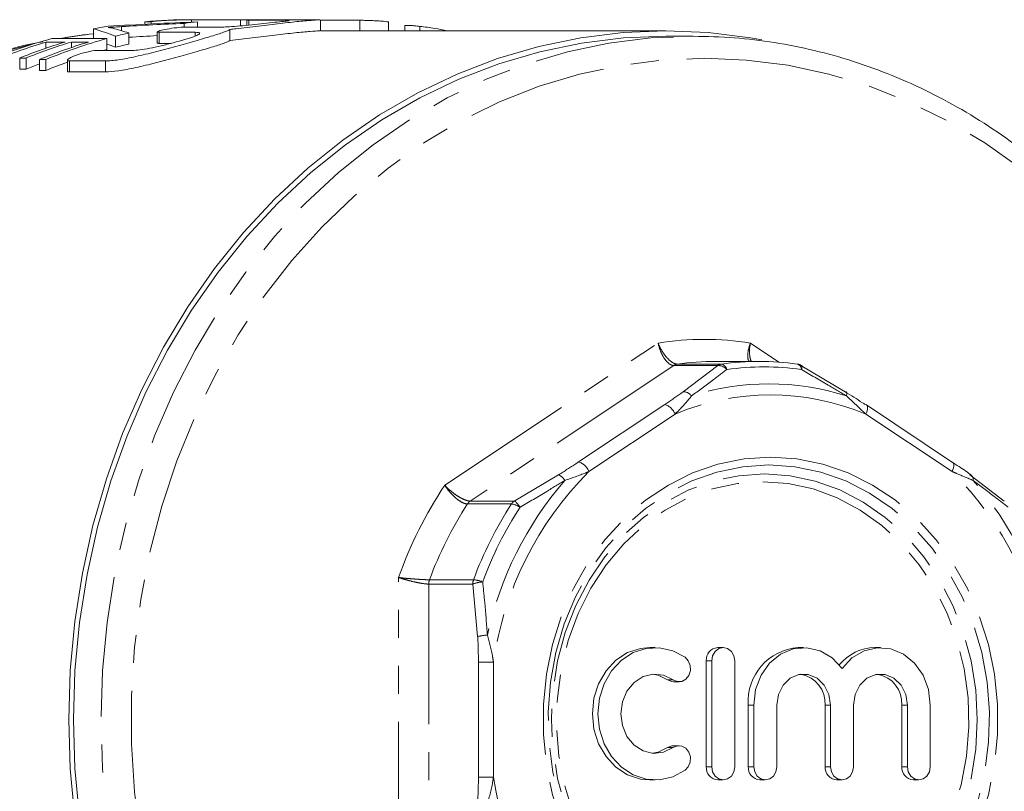
# Model space of a CAD drawing. Units: millimetres. Extents: x -38 to 601, y 10 to 343.
# Drawn here: x 164 to 208, y 39 to 74 of the extents above; entities that cross this region are included whole.
import ezdxf

# ---------------------------------------------------------------- set-up
doc = ezdxf.new("R2010")
doc.units = ezdxf.units.MM
doc.linetypes.add('PHANTOM', pattern=[12.7, 6.35, -1.27, 1.27, -1.27, 1.27, -1.27])

msp = doc.modelspace()

# ---------------------------------------------------------------- linework, layer by layer
at = {"color": 7, "linetype": 'Continuous', "lineweight": 15}
for p, q in [((174.018, 73.721), (171.518, 73.721)), ((171.568, 73.72), (173.779, 73.72)), ((171.568, 73.72), (171.568, 73.609)), ((173.779, 73.72), (173.779, 73.44)), ((174.067, 73.7), (174.067, 73.468)), ((175.791, 73.696), (174.161, 73.696)), ((177.287, 73.721), (175.058, 73.721)), ((177.287, 73.721), (177.36, 73.721)), ((177.413, 73.219), (177.413, 73.719)), ((179.189, 73.694), (177.413, 73.694)), ((167.118, 73.305), (167.118, 72.865)), ((169.447, 73.63), (169.736, 73.63)), ((169.447, 73.63), (169.447, 73.515)), ((169.736, 73.63), (169.736, 73.53)), ((171.226, 73.554), (171.226, 73.384)), ((171.312, 73.387), (172.942, 73.387)), ((171.83, 73.619), (171.83, 73.387)), ((173.307, 73.276), (173.307, 72.776)), ((193.058, 73.221), (177.413, 73.221)), ((180.497, 73.221), (180.497, 73.613)), ((181.229, 73.45), (181.229, 73.221)), ((167.728, 72.865), (165.228, 72.865)), ((166.925, 73.062), (167.118, 73.083)), ((167.728, 72.865), (167.728, 72.365)), ((168.123, 72.971), (168.123, 72.471)), ((168.727, 73.118), (168.727, 72.618)), ((170.004, 73.168), (170.004, 72.667)), ((171.728, 73.148), (170.098, 73.148)), ((194.308, 72.971), (193.058, 72.971)), ((164.961, 72.705), (165.827, 72.705)), ((164.961, 72.705), (164.961, 72.426)), ((166.115, 72.705), (166.885, 72.705)), ((166.115, 72.705), (166.115, 72.459)), ((167.248, 72.322), (168.878, 72.322)), ((167.728, 72.365), (167.571, 72.322)), ((170.098, 72.648), (170.632, 72.648)), ((163.773, 71.983), (164.061, 71.983)), ((163.773, 71.983), (163.773, 71.483)), ((164.061, 71.983), (164.061, 71.483)), ((164.664, 71.916), (164.952, 71.916)), ((164.664, 71.916), (164.664, 71.416)), ((164.952, 71.916), (164.952, 71.416)), ((165.941, 71.887), (165.941, 71.387)), ((164.061, 71.483), (163.773, 71.483)), ((167.664, 71.851), (166.034, 71.851)), ((164.952, 71.416), (164.664, 71.416)), ((166.034, 71.351), (167.664, 71.351)), ((197.303, 58.221), (195.308, 58.221)), ((199.023, 58.1), (199.04, 58.098)), ((199.186, 58.036), (201.193, 56.847)), ((206.068, 53.642), (202.161, 56.247)), ((206.095, 53.626), (206.07, 53.642)), ((206.847, 53.077), (208.41, 51.887)), ((192.583, 45.239), (192.333, 45.239)), ((195.668, 45.239), (195.418, 45.239)), ((199.314, 45.239), (199.064, 45.239)), ((202.793, 45.239), (202.543, 45.239)), ((194.898, 44.639), (194.898, 39.838)), ((195.148, 44.639), (195.148, 39.838)), ((196.188, 39.838), (196.188, 44.639)), ((193.415, 43.688), (193.665, 43.688)), ((196.804, 42.63), (196.804, 39.838)), ((197.054, 42.63), (197.054, 39.838)), ((198.093, 39.838), (198.093, 42.63)), ((200.284, 42.63), (200.284, 39.838)), ((200.534, 42.63), (200.534, 39.838)), ((201.573, 39.838), (201.573, 42.63)), ((203.764, 42.63), (203.764, 39.838)), ((204.014, 42.63), (204.014, 39.838)), ((205.053, 39.838), (205.053, 42.63)), ((193.665, 40.79), (193.415, 40.79)), ((192.333, 39.238), (192.583, 39.238)), ((195.418, 39.238), (195.668, 39.238)), ((197.324, 39.238), (197.574, 39.238)), ((200.803, 39.238), (201.053, 39.238)), ((204.283, 39.238), (204.533, 39.238))]:
    msp.add_line(p, q, dxfattribs=at)
at = {"color": 8, "linetype": 'PHANTOM', "lineweight": 0}
for p, q in [((174.161, 73.696), (174.161, 73.477)), ((179.189, 73.694), (179.189, 73.221)), ((168.395, 73.406), (168.395, 73.22)), ((181.913, 73.418), (181.913, 73.221)), ((165.586, 72.865), (166.925, 73.062)), ((170.098, 73.148), (170.098, 72.648)), ((171.728, 73.148), (171.728, 72.981)), ((166.034, 71.851), (166.034, 71.351)), ((167.664, 71.851), (167.664, 71.351)), ((183.045, 52.604), (192.715, 59.051)), ((196.901, 59.051), (198.195, 58.189)), ((193.425, 58.036), (184.201, 51.887)), ((195.42, 58.036), (193.425, 58.036)), ((193.589, 58.1), (195.583, 58.1)), ((193.857, 56.847), (195.42, 58.036)), ((189.11, 53.659), (193.017, 56.264)), ((193.483, 55.831), (189.576, 53.226)), ((206.04, 53.226), (202.134, 55.831)), ((186.196, 51.887), (188.202, 53.077)), ((184.201, 51.887), (186.196, 51.887)), ((186.067, 51.755), (184.072, 51.755)), ((180.952, 35.524), (180.952, 48.418)), ((182.352, 48.316), (184.347, 48.316)), ((184.313, 48.12), (182.318, 48.12)), ((182.318, 48.12), (182.318, 35.822)), ((184.534, 45.741), (184.313, 48.12)), ((195.148, 44.639), (194.898, 44.639)), ((184.568, 44.576), (185.251, 44.576)), ((184.568, 39.367), (184.568, 44.576)), ((185.251, 44.576), (185.251, 39.367)), ((193.394, 43.776), (193.144, 43.776)), ((197.054, 42.63), (196.804, 42.63)), ((200.534, 42.63), (200.284, 42.63)), ((204.014, 42.63), (203.764, 42.63)), ((193.394, 40.702), (193.144, 40.702)), ((195.148, 39.838), (194.898, 39.838)), ((197.054, 39.838), (196.804, 39.838)), ((200.534, 39.838), (200.284, 39.838)), ((204.014, 39.838), (203.764, 39.838)), ((184.568, 39.367), (185.251, 39.367))]:
    msp.add_line(p, q, dxfattribs=at)
at = {"color": 7, "linetype": 'Continuous', "lineweight": 15, "flags": 128}
for points in [[(166.271, 37.524), (166.064, 39.742), (165.995, 41.971), (166.064, 44.201), (166.271, 46.419), (166.614, 48.614), (167.091, 50.775), (167.701, 52.892), (168.441, 54.953), (169.305, 56.948), (170.291, 58.866), (171.393, 60.699), (172.605, 62.436), (173.922, 64.068), (175.336, 65.588), (176.84, 66.988), (178.427, 68.26), (180.088, 69.399), (181.816, 70.397), (183.601, 71.251), (185.434, 71.955), (187.306, 72.507), (189.207, 72.903), (191.128, 73.142), (193.058, 73.221), (194.989, 73.142), (196.91, 72.903), (197.421, 72.813)], [(193.058, 72.971), (191.143, 72.892), (189.238, 72.656), (187.352, 72.263), (185.495, 71.716), (183.676, 71.017), (181.906, 70.17), (180.192, 69.179), (178.544, 68.05), (176.97, 66.788), (175.477, 65.4), (174.075, 63.892), (172.769, 62.272), (171.566, 60.549), (170.473, 58.731), (169.495, 56.828), (168.638, 54.849), (167.904, 52.805), (167.299, 50.705), (166.825, 48.561), (166.485, 46.383), (166.28, 44.183), (166.212, 41.971)], [(202.161, 56.247), (202.145, 56.256), (202.1, 56.264)], [(192.333, 45.239), (191.922, 45.202), (191.335, 45.01), (190.803, 44.665), (190.355, 44.186), (190.017, 43.6), (189.806, 42.939), (189.734, 42.239), (189.806, 41.539), (190.017, 40.878), (190.355, 40.292), (190.803, 39.813), (191.335, 39.468), (191.922, 39.276), (192.333, 39.238)], [(193.936, 44.801), (193.381, 45.094), (192.782, 45.231), (192.172, 45.202), (191.585, 45.01), (191.053, 44.665), (190.605, 44.186), (190.267, 43.6), (190.056, 42.939), (189.984, 42.239), (190.056, 41.539), (190.267, 40.878), (190.605, 40.292), (191.053, 39.813), (191.585, 39.468), (192.172, 39.276), (192.782, 39.247), (193.381, 39.383), (193.936, 39.677)], [(196.188, 44.639), (196.148, 44.869), (196.035, 45.064), (195.867, 45.194), (195.668, 45.239), (195.469, 45.194), (195.301, 45.064), (195.188, 44.869), (195.148, 44.639)], [(201.053, 44.295), (200.602, 44.774), (200.055, 45.095), (199.454, 45.234), (198.843, 45.182), (198.266, 44.942), (197.766, 44.532), (197.381, 43.981), (197.137, 43.332), (197.054, 42.63)], [(205.053, 42.63), (204.97, 43.332), (204.726, 43.981), (204.341, 44.532), (203.841, 44.942), (203.264, 45.182), (202.653, 45.234), (202.052, 45.095), (201.505, 44.774), (201.053, 44.295)], [(193.394, 43.776), (193.585, 43.695), (193.787, 43.705), (193.971, 43.803), (194.109, 43.976), (194.178, 44.196), (194.17, 44.43), (194.085, 44.642), (193.936, 44.801)], [(193.394, 40.702), (192.961, 40.492), (192.493, 40.442), (192.033, 40.554), (191.623, 40.82), (191.3, 41.214), (191.094, 41.702), (191.023, 42.239), (191.094, 42.775), (191.3, 43.263), (191.623, 43.658), (192.033, 43.924), (192.493, 44.036), (192.961, 43.985), (193.394, 43.776)], [(192.458, 44.033), (192.711, 43.985), (193.144, 43.776)], [(193.144, 43.776), (193.335, 43.695), (193.415, 43.688)], [(198.093, 42.63), (198.167, 43.112), (198.379, 43.536), (198.703, 43.85), (199.102, 44.018), (199.525, 44.018), (199.924, 43.85), (200.248, 43.536), (200.46, 43.112), (200.534, 42.63)], [(201.573, 42.63), (201.647, 43.112), (201.859, 43.536), (202.183, 43.85), (202.581, 44.018), (203.005, 44.018), (203.403, 43.85), (203.728, 43.536), (203.94, 43.112), (204.014, 42.63)], [(166.212, 41.971), (166.28, 39.76), (166.485, 37.56), (166.825, 35.382), (167.299, 33.238), (167.904, 31.138), (168.638, 29.093), (169.495, 27.115), (170.473, 25.211), (171.566, 23.394), (172.769, 21.671), (174.075, 20.051), (175.477, 18.543), (176.97, 17.155), (178.544, 15.892), (180.192, 14.763), (181.906, 13.773), (183.676, 12.926), (185.495, 12.227), (187.352, 11.68), (189.238, 11.287), (191.143, 11.05), (193.058, 10.971)], [(193.144, 40.702), (192.711, 40.492), (192.458, 40.444)], [(193.415, 40.79), (193.335, 40.782), (193.144, 40.702)], [(193.936, 39.677), (194.085, 39.836), (194.17, 40.048), (194.178, 40.282), (194.109, 40.502), (193.971, 40.674), (193.787, 40.773), (193.585, 40.782), (193.394, 40.702)], [(195.148, 39.838), (195.188, 39.609), (195.301, 39.414), (195.469, 39.284), (195.668, 39.238), (195.867, 39.284), (196.035, 39.414), (196.148, 39.609), (196.188, 39.838)], [(197.054, 39.838), (197.093, 39.609), (197.206, 39.414), (197.375, 39.284), (197.574, 39.238), (197.773, 39.284), (197.941, 39.414), (198.054, 39.609), (198.093, 39.838)], [(200.534, 39.838), (200.573, 39.609), (200.686, 39.414), (200.855, 39.284), (201.053, 39.238), (201.252, 39.284), (201.421, 39.414), (201.534, 39.609), (201.573, 39.838)], [(204.014, 39.838), (204.053, 39.609), (204.166, 39.414), (204.334, 39.284), (204.533, 39.238), (204.732, 39.284), (204.901, 39.414), (205.013, 39.609), (205.053, 39.838)]]:
    msp.add_lwpolyline(points, dxfattribs=at)
at = {"color": 8, "linetype": 'PHANTOM', "lineweight": 0, "flags": 128}
for points in [[(186.912, 12.171), (186.745, 12.227), (184.926, 12.926), (183.156, 13.773), (181.442, 14.763), (179.794, 15.892), (178.22, 17.155), (176.727, 18.543), (175.325, 20.051), (174.019, 21.671), (172.816, 23.394), (171.723, 25.211), (170.745, 27.115), (169.888, 29.093), (169.154, 31.138), (168.549, 33.238), (168.075, 35.382), (167.735, 37.56), (167.53, 39.76), (167.462, 41.971), (167.53, 44.183), (167.735, 46.383), (168.075, 48.561), (168.549, 50.705), (169.154, 52.805), (169.888, 54.849), (170.745, 56.828), (171.723, 58.731), (172.816, 60.549), (174.019, 62.272), (175.325, 63.892), (176.727, 65.4), (178.22, 66.788), (179.794, 68.05), (181.442, 69.179), (183.156, 70.17), (184.926, 71.017), (186.745, 71.716), (188.602, 72.263), (190.488, 72.656), (192.393, 72.892), (194.308, 72.971)], [(194.808, 71.971), (196.705, 71.891), (198.591, 71.652), (200.457, 71.254), (202.293, 70.699), (204.089, 69.992), (205.836, 69.135), (207.524, 68.133), (209.144, 66.991), (210.687, 65.716), (212.146, 64.314), (213.512, 62.794), (214.778, 61.161), (215.938, 59.427), (216.985, 57.6), (217.914, 55.689), (218.72, 53.704), (219.398, 51.658), (219.944, 49.559), (220.357, 47.42), (220.633, 45.252), (220.772, 43.067), (220.772, 40.876), (220.633, 38.69), (220.357, 36.522), (219.944, 34.383), (219.398, 32.285), (218.72, 30.238), (217.914, 28.254), (216.985, 26.343), (215.938, 24.516), (214.778, 22.781), (213.512, 21.149), (212.146, 19.628), (210.687, 18.226), (209.144, 16.951), (207.524, 15.81), (205.836, 14.808), (204.089, 13.951), (202.293, 13.243), (200.457, 12.689), (198.591, 12.291), (196.705, 12.051), (194.808, 11.971), (192.912, 12.051), (191.026, 12.291), (189.159, 12.689), (187.323, 13.243), (185.527, 13.951), (183.781, 14.808), (182.093, 15.81), (180.473, 16.951), (178.93, 18.226), (177.471, 19.628), (176.105, 21.149), (174.838, 22.781), (173.678, 24.516), (172.631, 26.343), (171.703, 28.254), (170.897, 30.238), (170.219, 32.285), (169.672, 34.383), (169.26, 36.522), (168.983, 38.69), (168.845, 40.876), (168.845, 43.067), (168.983, 45.252), (169.26, 47.42), (169.672, 49.559), (170.219, 51.658), (170.897, 53.704), (171.703, 55.689), (172.631, 57.6), (173.678, 59.427), (174.838, 61.161), (176.105, 62.794), (177.471, 64.314), (178.93, 65.716), (180.473, 66.991), (182.093, 68.133), (183.781, 69.135), (185.527, 69.992), (187.323, 70.699), (189.159, 71.254), (191.026, 71.652), (192.912, 71.891), (194.808, 71.971)], [(199.213, 57.851), (199.227, 57.898), (199.236, 57.939), (199.24, 57.974), (199.239, 58.002), (199.233, 58.022), (199.222, 58.035), (199.221, 58.036)], [(201.25, 56.655), (201.261, 56.7), (201.266, 56.741), (201.266, 56.776), (201.261, 56.805), (201.251, 56.826), (201.236, 56.841), (201.216, 56.848), (201.193, 56.847)], [(202.134, 55.831), (202.171, 55.915), (202.198, 55.997), (202.212, 56.071), (202.214, 56.137), (202.203, 56.191), (202.179, 56.231), (202.161, 56.247)], [(197.808, 53.878), (199.005, 53.798), (200.186, 53.557), (201.335, 53.16), (202.436, 52.612), (203.475, 51.92), (204.437, 51.093), (205.309, 50.142), (206.08, 49.082), (206.739, 47.925), (207.277, 46.687), (207.687, 45.386), (207.964, 44.039), (208.103, 42.664), (208.103, 41.279), (207.964, 39.904), (207.687, 38.556), (207.277, 37.255), (206.739, 36.018), (206.08, 34.861), (205.309, 33.8), (204.437, 32.85), (203.475, 32.023), (202.436, 31.331), (201.335, 30.782), (200.186, 30.385), (199.005, 30.145), (197.808, 30.064), (196.611, 30.145), (195.43, 30.385), (194.281, 30.782), (193.18, 31.331), (192.142, 32.023), (191.18, 32.85), (190.308, 33.8), (189.537, 34.861), (188.878, 36.018), (188.34, 37.255), (187.93, 38.556), (187.653, 39.904), (187.514, 41.279), (187.514, 42.664), (187.653, 44.039), (187.93, 45.386), (188.34, 46.687), (188.878, 47.925), (189.537, 49.082), (190.308, 50.142), (191.18, 51.093), (192.142, 51.92), (193.18, 52.612), (194.281, 53.16), (195.43, 53.557), (196.611, 53.798), (197.808, 53.878)], [(206.04, 53.226), (206.078, 53.311), (206.104, 53.392), (206.119, 53.467), (206.12, 53.533), (206.109, 53.586), (206.086, 53.626), (206.068, 53.642)], [(197.735, 53.525), (198.919, 53.444), (200.085, 53.202), (201.219, 52.802), (202.304, 52.25), (203.325, 51.554), (204.267, 50.723), (205.118, 49.77), (205.865, 48.707), (206.497, 47.549), (207.007, 46.313), (207.387, 45.017), (207.631, 43.677), (207.736, 42.314), (207.701, 40.945), (207.526, 39.592), (207.214, 38.271), (206.768, 37.003), (206.196, 35.804), (205.505, 34.692), (204.705, 33.682), (203.807, 32.788), (202.823, 32.023), (201.769, 31.398), (200.657, 30.921), (199.505, 30.6), (198.328, 30.438), (197.142, 30.438), (195.965, 30.6), (194.813, 30.921), (193.702, 31.398), (192.647, 32.023), (191.664, 32.788), (190.766, 33.682), (189.965, 34.692), (189.274, 35.804), (188.702, 37.003), (188.257, 38.271), (187.944, 39.592), (187.769, 40.945), (187.734, 42.314), (187.839, 43.677), (188.083, 45.017), (188.463, 46.313), (188.973, 47.549), (189.606, 48.707), (190.353, 49.77), (191.203, 50.723), (192.146, 51.554), (193.166, 52.25), (194.251, 52.802), (195.385, 53.202), (196.552, 53.444), (197.735, 53.525)], [(197.532, 53.118), (198.695, 53.036), (199.842, 52.794), (200.955, 52.393), (202.018, 51.841), (203.015, 51.145), (203.933, 50.315), (204.757, 49.363), (205.476, 48.303), (206.079, 47.151), (206.557, 45.924), (206.904, 44.639), (207.114, 43.315), (207.185, 41.971), (207.114, 40.628), (206.904, 39.304), (206.557, 38.019), (206.079, 36.791), (205.476, 35.639), (204.757, 34.58), (203.933, 33.628), (203.015, 32.798), (202.018, 32.102), (200.955, 31.549), (199.842, 31.149), (198.695, 30.906), (197.532, 30.825), (196.368, 30.906), (195.221, 31.149), (194.109, 31.549), (193.046, 32.102), (192.048, 32.798), (191.13, 33.628), (190.306, 34.58), (189.587, 35.639), (188.984, 36.791), (188.506, 38.019), (188.159, 39.304), (187.949, 40.628), (187.878, 41.971), (187.949, 43.315), (188.159, 44.639), (188.506, 45.924), (188.984, 47.151), (189.587, 48.303), (190.306, 49.363), (191.13, 50.315), (192.048, 51.145), (193.046, 51.841), (194.109, 52.393), (195.221, 52.794), (196.368, 53.036), (197.532, 53.118)], [(197.458, 52.764), (198.607, 52.682), (199.738, 52.438), (200.835, 52.035), (201.88, 51.48), (202.859, 50.78), (203.755, 49.947), (204.556, 48.993), (205.25, 47.933), (205.825, 46.782), (206.274, 45.558), (206.589, 44.28), (206.765, 42.967), (206.801, 41.639), (206.695, 40.316), (206.448, 39.018), (206.066, 37.764), (205.553, 36.575), (204.917, 35.467), (204.169, 34.458), (203.318, 33.563), (202.379, 32.795), (201.365, 32.166), (200.292, 31.686), (199.176, 31.362), (198.034, 31.199), (196.883, 31.199), (195.741, 31.362), (194.625, 31.686), (193.552, 32.166), (192.538, 32.795), (191.599, 33.563), (190.748, 34.458), (189.999, 35.467), (189.364, 36.575), (188.851, 37.764), (188.468, 39.018), (188.222, 40.316), (188.116, 41.639), (188.151, 42.967), (188.328, 44.28), (188.643, 45.558), (189.091, 46.782), (189.667, 47.933), (190.36, 48.993), (191.161, 49.947), (192.058, 50.78), (193.036, 51.48), (194.082, 52.035), (195.179, 52.438), (196.31, 52.682), (197.458, 52.764)]]:
    msp.add_lwpolyline(points, dxfattribs=at)
at = {"color": 7, "linetype": 'Continuous', "lineweight": 15}
for centre, radius, start, end in [((171.519, 50.262), 23.46, 90.0012, 95.0663), ((171.808, 50.26), 23.461, 90.5858, 95.0663), ((174.018, 50.284), 23.438, 89.2277, 90.5849), ((171.549, 50.02), 23.704, 99.1578, 100.7736), ((174.025, 50.184), 23.537, 95.3518, 96.8319), ((171.728, 49.337), 24.41, 105.4437, 112.6161), ((174.224, 49.351), 24.395, 105.4423, 112.3368), ((174.098, 49.788), 23.94, 102.9639, 104.4533), ((172.04, 49.273), 24.478, 106.8102, 112.6101), ((172.894, 49.309), 24.441, 106.8075, 111.913), ((173.182, 49.309), 24.441, 106.8075, 111.913), ((173.959, 49.288), 24.463, 106.8091, 112.3311), ((174.098, 49.288), 23.94, 102.9639, 104.4533), ((173.247, 48.638), 24.623, 110.401, 111.9048), ((174.304, 48.639), 24.622, 109.8577, 112.3224), ((195.309, 46.007), 12.215, 90.004, 98.0976), ((197.303, 46.016), 12.205, 81.9001, 98.0999), ((198.97, 57.603), 0.5, 59.9046, 81.9085), ((195.461, 44.677), 0.564, 94.4019, 183.8113), ((199.244, 42.8), 2.446, 94.2386, 183.9746), ((202.572, 43.125), 2.114, 90.7778, 141.024), ((198.948, 42.715), 1.339, 356.3764, 79.633), ((202.427, 42.715), 1.339, 356.3764, 79.633), ((195.461, 39.801), 0.564, 176.1887, 265.5981), ((197.367, 39.801), 0.564, 176.1887, 265.5981), ((200.847, 39.801), 0.564, 176.1887, 265.5981), ((204.327, 39.801), 0.564, 176.1887, 265.5981)]:
    msp.add_arc(centre, radius, start, end, dxfattribs=at)
at = {"color": 8, "linetype": 'PHANTOM', "lineweight": 0}
for centre, radius, start, end in [((170.716, 46.738), 26.646, 103.5878, 146.1146), ((194.808, 46.259), 12.962, 80.7077, 99.2923), ((193.646, 57.709), 0.395, 98.3132, 123.957), ((195.641, 57.709), 0.395, 98.3132, 123.957), ((195.438, 57.537), 0.5, 39.0224, 92.069), ((195.504, 57.779), 0.331, 12.7202, 76.0751), ((198.95, 57.851), 0.263, 0.0346, 69.8743), ((197.52, 45.954), 12.017, 81.9001, 98.0999), ((197.741, 45.699), 11.504, 72.2403, 107.7597), ((197.808, 45.527), 11.175, 67.2287, 112.7713), ((193.841, 56.351), 0.496, 37.7381, 88.0846), ((192.808, 55.571), 0.724, 21.0455, 73.2194), ((188.901, 52.967), 0.724, 21.0455, 73.2194), ((200.452, 42.382), 15.359, 135.0828, 171.7871), ((195.164, 42.382), 15.359, 8.2129, 44.9172), ((200.523, 42.416), 15.913, 139.163, 167.7069), ((187.945, 52.511), 0.622, 30.026, 65.5576), ((206.768, 52.872), 0.236, 347.7809, 47.1714), ((194.96, 42.416), 15.913, 12.2931, 40.837), ((198.02, 42.501), 18.064, 145.9919, 160.878), ((184.459, 51.506), 0.46, 124.0265, 147.1782), ((186.454, 51.506), 0.46, 124.0265, 147.1782), ((185.776, 51.239), 0.772, 28.2433, 57.0405), ((198.339, 42.472), 17.021, 146.9489, 159.9209), ((200.334, 42.472), 17.021, 146.9489, 159.9209), ((200.503, 42.464), 16.759, 146.9489, 159.9209), ((185.951, 50.877), 0.885, 55.2309, 82.4989), ((182.885, 48.121), 0.567, 159.9529, 180.0785), ((184.88, 48.121), 0.567, 159.9529, 180.0785), ((184.885, 46.567), 1.656, 94.2385, 110.2272), ((184.227, 46.871), 1.45, 68.3202, 85.2604), ((185.097, 43.376), 2.431, 92.8926, 103.381), ((200.452, 41.561), 15.359, 188.2129, 224.9172), ((195.164, 41.561), 15.359, 315.0828, 351.7871)]:
    msp.add_arc(centre, radius, start, end, dxfattribs=at)
at = {"color": 7, "linetype": 'Continuous', "lineweight": 15}
for centre, major_axis, ratio, start_param, end_param in [((164.162, 42.471), (0, 31.25), 0.58177, 6.063578, 6.11987), ((177.54, 42.471), (70.614, 0), 0.442544, 1.651744, 1.709504), ((164.918, 42.471), (0, 31.25), 0.623567, 6.086411, 6.12552), ((178.834, 42.471), (73.73, 0), 0.423846, 1.674179, 1.71287), ((178.834, 41.971), (73.73, 0), 0.423846, 1.690852, 1.708311), ((164.162, 41.971), (0, 31.25), 0.58177, 6.063578, 6.085768)]:
    msp.add_ellipse(centre, major_axis=major_axis, ratio=ratio, start_param=start_param, end_param=end_param, dxfattribs=at)
for points, knots in [([(172.942, 73.387), (173.049, 73.39), (173.264, 73.395), (173.75, 73.435), (174.296, 73.489), (174.854, 73.549), (175.361, 73.604), (175.749, 73.646), (175.982, 73.673), (175.991, 73.681), (175.995, 73.685)], [0, 0, 0, 0, 0.127567, 0.255108, 0.383375, 0.512793, 0.642679, 0.772227, 0.901156, 1, 1, 1, 1]), ([(177.37, 73.719), (177.38, 73.718), (177.411, 73.717), (177.096, 73.7), (176.477, 73.648), (175.604, 73.556), (174.598, 73.435), (173.808, 73.335), (173.395, 73.286), (173.307, 73.276)], [0, 0, 0, 0, 0.078105, 0.252511, 0.426623, 0.600643, 0.775537, 0.952006, 1, 1, 1, 1]), ([(174.161, 73.696), (174.126, 73.696), (174.07, 73.696), (174.075, 73.699), (174.077, 73.7)], [0, 0, 0, 0, 0.643838, 1, 1, 1, 1]), ([(174.075, 73.702), (174.095, 73.703), (174.134, 73.707), (174.285, 73.713), (174.485, 73.718), (174.717, 73.721), (174.919, 73.721), (175.023, 73.721), (175.058, 73.721)], [0, 0, 0, 0, 0.182057, 0.364224, 0.546396, 0.728495, 0.910539, 1, 1, 1, 1]), ([(176.007, 73.689), (175.997, 73.691), (175.974, 73.693), (175.902, 73.695), (175.853, 73.696), (175.791, 73.696)], [0, 0, 0, 0, 0.5, 0.5, 1, 1, 1, 1]), ([(180.487, 73.613), (180.489, 73.614), (180.497, 73.618), (180.425, 73.631), (180.283, 73.647), (180.081, 73.662), (179.847, 73.676), (179.608, 73.686), (179.391, 73.692), (179.257, 73.694), (179.202, 73.694), (179.189, 73.694)], [0, 0, 0, 0, 0.056865, 0.185462, 0.314484, 0.443744, 0.572964, 0.701975, 0.830771, 0.959429, 1, 1, 1, 1]), ([(173.307, 73.276), (173.253, 73.241), (173.153, 73.199), (172.936, 73.122), (172.853, 73.094), (172.67, 73.035), (172.569, 73.003), (172.349, 72.936), (172.23, 72.901), (171.982, 72.828), (171.852, 72.79), (171.579, 72.711), (171.436, 72.671), (171.146, 72.589), (170.999, 72.548), (170.548, 72.424), (170.236, 72.34), (169.628, 72.185), (169.324, 72.112), (168.901, 72.02), (168.765, 71.992), (168.503, 71.943), (168.376, 71.921), (168.143, 71.887), (168.035, 71.873), (167.836, 71.856), (167.745, 71.851), (167.664, 71.851)], [0, 0, 0, 0, 0.125, 0.125, 0.1875, 0.1875, 0.25, 0.25, 0.3125, 0.3125, 0.375, 0.375, 0.4375, 0.4375, 0.5, 0.5, 0.625, 0.625, 0.75, 0.75, 0.8125, 0.8125, 0.875, 0.875, 0.9375, 0.9375, 1, 1, 1, 1]), ([(167.781, 73.371), (167.88, 73.376), (167.98, 73.382), (168.082, 73.388), (168.133, 73.391), (168.185, 73.394), (168.237, 73.397), (168.289, 73.4), (168.342, 73.403), (168.395, 73.406)], [0, 0, 0, 0, 0.0004216143, 0.0004216143, 0.0004216143, 0.0006326443, 0.0006326443, 0.0006326443, 0.0008437381, 0.0008437381, 0.0008437381, 0.0008437381]), ([(167.977, 73.334), (167.949, 73.341), (167.92, 73.348), (167.887, 73.354), (167.871, 73.357), (167.853, 73.36), (167.836, 73.363), (167.818, 73.365), (167.799, 73.368), (167.781, 73.371)], [0, 0, 0, 0, 0.0004212634, 0.0004212634, 0.0004212634, 0.0006320903, 0.0006320903, 0.0006320903, 0.0008429716, 0.0008429716, 0.0008429716, 0.0008429716]), ([(170.011, 73.177), (170.031, 73.194), (170.097, 73.217), (170.295, 73.266), (170.427, 73.291), (170.708, 73.336), (170.86, 73.355), (171.124, 73.381), (171.238, 73.387), (171.312, 73.387)], [0, 0, 0, 0, 0.25, 0.25, 0.5, 0.5, 0.75, 0.75, 1, 1, 1, 1]), ([(173.307, 72.776), (173.642, 72.817), (174.313, 72.898), (175.355, 73.028), (176.28, 73.129), (176.975, 73.191), (177.372, 73.215), (177.375, 73.218), (177.376, 73.219)], [0, 0, 0, 0, 0.176876, 0.353739, 0.530607, 0.705983, 0.880162, 1, 1, 1, 1]), ([(181.913, 73.418), (181.835, 73.427), (181.678, 73.444), (181.471, 73.46), (181.319, 73.465), (181.235, 73.462), (181.238, 73.453), (181.239, 73.45)], [0, 0, 0, 0, 0.218343, 0.436743, 0.653835, 0.869889, 1, 1, 1, 1]), ([(183.148, 73.221), (182.963, 73.259), (182.571, 73.338), (182.14, 73.39), (181.913, 73.418)], [0, 0, 0, 0, 0.472919, 1, 1, 1, 1]), ([(166.854, 73.045), (166.723, 73.035), (166.314, 73.001), (165.911, 72.92), (165.636, 72.865)], [0, 0, 0, 0, 0.319984, 1, 1, 1, 1]), ([(167.664, 71.351), (167.825, 71.351), (168.023, 71.369), (168.495, 71.438), (168.757, 71.488), (169.327, 71.613), (169.625, 71.685), (170.085, 71.802), (170.24, 71.842), (170.546, 71.924), (170.697, 71.965), (170.998, 72.048), (171.149, 72.09), (171.438, 72.171), (171.579, 72.211), (171.986, 72.328), (172.24, 72.403), (172.676, 72.536), (172.864, 72.596), (173.151, 72.698), (173.253, 72.741), (173.307, 72.776)], [0, 0, 0, 0, 0.125, 0.125, 0.25, 0.25, 0.375, 0.375, 0.4375, 0.4375, 0.5, 0.5, 0.5625, 0.5625, 0.625, 0.625, 0.75, 0.75, 0.875, 0.875, 1, 1, 1, 1]), ([(168.878, 72.322), (168.983, 72.327), (169.191, 72.338), (169.661, 72.419), (170.191, 72.534), (170.748, 72.675), (171.268, 72.821), (171.673, 72.952), (171.917, 73.05), (171.927, 73.086), (171.931, 73.101)], [0, 0, 0, 0, 0.1225204, 0.2449461, 0.3700014, 0.5001947, 0.6341747, 0.768748, 0.9010533, 1, 1, 1, 1]), ([(170.098, 73.148), (170.063, 73.149), (170.008, 73.151), (170.012, 73.163), (170.013, 73.168)], [0, 0, 0, 0, 0.634442, 1, 1, 1, 1]), ([(171.943, 73.117), (171.933, 73.127), (171.91, 73.135), (171.839, 73.146), (171.789, 73.148), (171.728, 73.148)], [0, 0, 0, 0, 0.5, 0.5, 1, 1, 1, 1]), ([(201.814, 12.201), (201.875, 12.219), (202.526, 12.412), (203.736, 12.908), (205.432, 13.698), (207.073, 14.632), (208.657, 15.687), (210.174, 16.865), (211.619, 18.158), (212.984, 19.562), (214.264, 21.068), (215.451, 22.671), (216.542, 24.363), (217.529, 26.136), (218.411, 27.982), (219.181, 29.893), (219.836, 31.859), (220.374, 33.872), (220.792, 35.922), (221.088, 38.001), (221.261, 40.097), (221.309, 42.203), (221.233, 44.307), (221.033, 46.401), (220.71, 48.474), (220.266, 50.518), (219.701, 52.522), (219.02, 54.478), (218.224, 56.377), (217.318, 58.209), (216.306, 59.966), (215.192, 61.641), (213.982, 63.224), (212.681, 64.71), (211.295, 66.091), (209.83, 67.36), (208.294, 68.512), (206.694, 69.541), (205.036, 70.443), (203.33, 71.214), (201.582, 71.849), (199.801, 72.347), (197.995, 72.703), (196.161, 72.929), (194.93, 72.957), (194.308, 72.971)], [0, 0, 0, 0, 0.0024176, 0.0260695, 0.0497316, 0.0734055, 0.0970921, 0.1207916, 0.1445039, 0.1682282, 0.1919637, 0.2157092, 0.2394635, 0.2632254, 0.2869936, 0.3107671, 0.3345449, 0.3583263, 0.3821105, 0.405897, 0.4296853, 0.4534751, 0.477266, 0.5010576, 0.5248497, 0.5486417, 0.5724334, 0.5962242, 0.6200134, 0.6438002, 0.6675837, 0.6913627, 0.715136, 0.7389022, 0.7626599, 0.7864075, 0.8101437, 0.8338673, 0.8575774, 0.8812737, 0.9049561, 0.9286254, 0.9522832, 0.9759314, 1, 1, 1, 1]), ([(164.818, 72.724), (164.756, 72.713), (164.084, 72.599), (162.821, 72.249), (161.043, 71.666), (159.306, 70.933), (157.615, 70.072), (155.979, 69.081), (154.405, 67.966), (152.901, 66.732), (151.472, 65.386), (150.132, 63.926), (149.164, 62.763), (148.676, 62.061), (148.571, 61.91)], [0, 0, 0, 0, 0.009728, 0.105675, 0.201681, 0.297769, 0.393957, 0.490257, 0.586678, 0.683219, 0.779881, 0.876655, 0.973533, 1, 1, 1, 1]), ([(166.034, 71.851), (165.987, 71.851), (165.957, 71.858), (165.934, 71.884), (165.942, 71.904), (166.016, 71.973), (166.135, 72.035), (166.444, 72.155), (166.633, 72.213), (166.992, 72.297), (167.153, 72.322), (167.248, 72.322)], [0, 0, 0, 0, 0.125, 0.125, 0.25, 0.25, 0.5, 0.5, 0.75, 0.75, 1, 1, 1, 1]), ([(170.012, 72.667), (170.009, 72.665), (169.998, 72.654), (170.039, 72.649), (170.087, 72.648), (170.098, 72.648)], [0, 0, 0, 0, 0.162172, 0.80623, 1, 1, 1, 1]), ([(165.949, 71.387), (165.947, 71.382), (165.935, 71.361), (165.978, 71.352), (166.025, 71.351), (166.034, 71.351)], [0, 0, 0, 0, 0.183235, 0.826552, 1, 1, 1, 1]), ([(201.193, 56.847), (201.458, 56.68), (201.767, 56.486), (202.059, 56.291), (202.1, 56.264)], [0, 0, 0, 0, 0.8591205, 1, 1, 1, 1]), ([(206.929, 53.045), (206.911, 53.059), (206.713, 53.211), (206.43, 53.406), (206.157, 53.585), (206.095, 53.626)], [0, 0, 0, 0, 0.071329, 0.790205, 1, 1, 1, 1])]:
    msp.add_open_spline(points, degree=3, knots=knots, dxfattribs=at)
at = {"color": 8, "linetype": 'PHANTOM', "lineweight": 0}
for points, knots in [([(193.425, 58.036), (193.424, 58.036), (193.368, 58.036), (193.247, 58.077), (193.089, 58.223), (192.941, 58.432), (192.813, 58.694), (192.742, 58.927), (192.717, 59.045), (192.715, 59.051)], [0, 0, 0, 0, 0.0029619, 0.2114271, 0.4208738, 0.5513386, 0.7724852, 0.9873726, 1, 1, 1, 1]), ([(192.715, 59.051), (192.718, 59.045), (192.761, 58.935), (192.868, 58.716), (193.039, 58.47), (193.221, 58.274), (193.404, 58.137), (193.531, 58.1), (193.588, 58.1), (193.589, 58.1)], [0, 0, 0, 0, 0.012619, 0.227477, 0.448708, 0.579223, 0.788673, 0.99704, 1, 1, 1, 1]), ([(196.846, 58.221), (196.828, 58.247), (196.79, 58.302), (196.772, 58.472), (196.792, 58.715), (196.856, 58.935), (196.899, 59.045), (196.901, 59.051)], [0, 0, 0, 0, 0.167972, 0.355451, 0.673239, 0.981873, 1, 1, 1, 1]), ([(196.901, 59.051), (196.9, 59.045), (196.875, 58.927), (196.847, 58.692), (196.871, 58.436), (196.908, 58.276), (196.941, 58.233), (196.95, 58.221)], [0, 0, 0, 0, 0.020191, 0.363801, 0.717419, 0.926034, 1, 1, 1, 1]), ([(195.826, 57.851), (195.616, 57.69), (195.1, 57.294), (194.555, 56.892), (194.232, 56.655)], [0, 0, 0, 0, 0.407397, 1, 1, 1, 1]), ([(201.25, 56.655), (200.977, 56.818), (200.308, 57.22), (199.62, 57.616), (199.213, 57.851)], [0, 0, 0, 0, 0.407409, 1, 1, 1, 1]), ([(193.017, 56.264), (193.265, 56.431), (193.556, 56.626), (193.819, 56.819), (193.857, 56.847)], [0, 0, 0, 0, 0.857233, 1, 1, 1, 1]), ([(194.232, 56.655), (194.048, 56.432), (193.818, 56.154), (193.539, 55.885), (193.483, 55.831)], [0, 0, 0, 0, 0.800042, 1, 1, 1, 1]), ([(202.134, 55.831), (202.095, 55.868), (201.815, 56.136), (201.512, 56.414), (201.25, 56.655)], [0, 0, 0, 0, 0.137015, 1, 1, 1, 1]), ([(188.202, 53.077), (188.468, 53.243), (188.776, 53.437), (189.069, 53.632), (189.11, 53.659)], [0, 0, 0, 0, 0.859121, 1, 1, 1, 1]), ([(189.576, 53.226), (189.529, 53.206), (189.188, 53.061), (188.81, 52.933), (188.483, 52.822)], [0, 0, 0, 0, 0.137015, 1, 1, 1, 1]), ([(206.999, 52.822), (206.755, 52.924), (206.449, 53.052), (206.109, 53.197), (206.04, 53.226)], [0, 0, 0, 0, 0.800042, 1, 1, 1, 1]), ([(188.483, 52.822), (188.212, 52.656), (187.545, 52.248), (186.861, 51.844), (186.456, 51.605)], [0, 0, 0, 0, 0.407409, 1, 1, 1, 1]), ([(208.583, 51.605), (208.375, 51.769), (207.862, 52.173), (207.321, 52.58), (206.999, 52.822)], [0, 0, 0, 0, 0.407397, 1, 1, 1, 1]), ([(184.072, 51.755), (184.071, 51.755), (184.015, 51.755), (183.881, 51.789), (183.677, 51.911), (183.463, 52.086), (183.253, 52.306), (183.11, 52.5), (183.048, 52.599), (183.045, 52.604)], [0, 0, 0, 0, 0.00296, 0.211327, 0.420777, 0.551292, 0.772523, 0.987381, 1, 1, 1, 1]), ([(183.045, 52.604), (183.049, 52.6), (183.125, 52.516), (183.297, 52.35), (183.541, 52.165), (183.782, 52.018), (184.005, 51.915), (184.144, 51.887), (184.2, 51.887), (184.201, 51.887)], [0, 0, 0, 0, 0.012627, 0.227515, 0.448661, 0.579126, 0.788573, 0.997038, 1, 1, 1, 1]), ([(182.318, 48.12), (182.317, 48.12), (182.261, 48.121), (182.114, 48.133), (181.861, 48.176), (181.577, 48.238), (181.28, 48.315), (181.059, 48.382), (180.958, 48.416), (180.952, 48.418)], [0, 0, 0, 0, 0.0029619, 0.2114271, 0.4208738, 0.5513386, 0.7724852, 0.9873726, 1, 1, 1, 1]), ([(180.952, 48.418), (180.958, 48.418), (181.063, 48.405), (181.291, 48.382), (181.598, 48.355), (181.888, 48.334), (182.147, 48.32), (182.295, 48.316), (182.352, 48.316), (182.352, 48.316)], [0, 0, 0, 0, 0.012619, 0.227477, 0.448708, 0.579223, 0.788673, 0.99704, 1, 1, 1, 1]), ([(184.763, 48.218), (184.797, 47.892), (184.879, 47.092), (184.939, 46.283), (184.974, 45.804)], [0, 0, 0, 0, 0.407397, 1, 1, 1, 1]), ([(184.568, 44.576), (184.566, 44.91), (184.564, 45.3), (184.538, 45.686), (184.534, 45.741)], [0, 0, 0, 0, 0.8572326, 1, 1, 1, 1]), ([(184.974, 45.804), (185.064, 45.479), (185.176, 45.073), (185.238, 44.659), (185.251, 44.576)], [0, 0, 0, 0, 0.800042, 1, 1, 1, 1]), ([(184.534, 38.201), (184.55, 38.535), (184.568, 38.923), (184.568, 39.312), (184.568, 39.367)], [0, 0, 0, 0, 0.859121, 1, 1, 1, 1]), ([(185.251, 39.367), (185.242, 39.31), (185.181, 38.896), (185.07, 38.489), (184.974, 38.139)], [0, 0, 0, 0, 0.137015, 1, 1, 1, 1])]:
    msp.add_open_spline(points, degree=3, knots=knots, dxfattribs=at)

doc.saveas('drawing.dxf')
